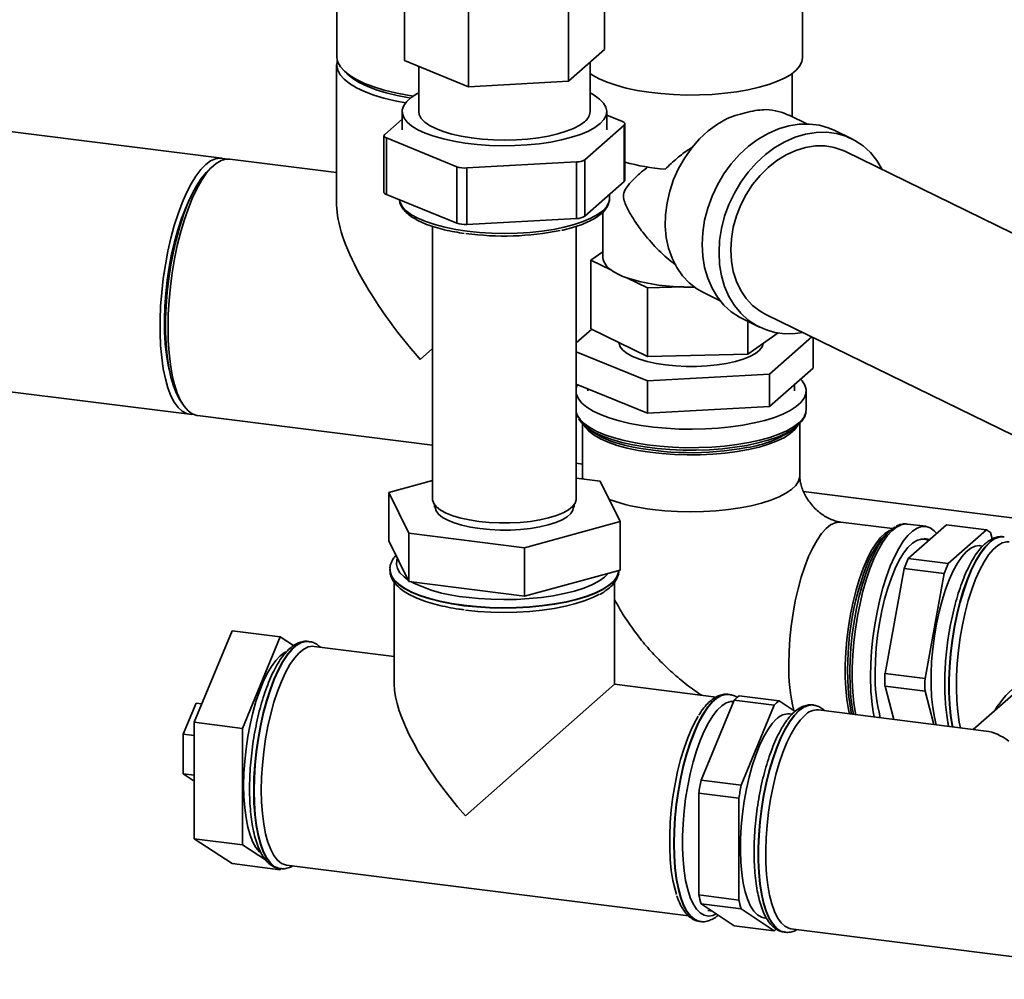
# Paper-space layout 'Blatt1' of a CAD drawing. Units: millimetres. Extents: x 0 to 5940, y 0 to 4200.
# Drawn here: x 4831 to 5061, y 1303 to 1527 of the extents above; entities that cross this region are included whole.
import ezdxf

# ---------------------------------------------------------------- set-up
doc = ezdxf.new("R2010")
doc.units = ezdxf.units.MM

psp = doc.layouts.new('Blatt1')

# ---------------------------------------------------------------- linework, layer by layer
at = {"color": 7, "linetype": 'Continuous', "lineweight": 35, "ltscale": 10}
for p, q in [((4904.88, 1726.93), (4904.88, 1518.26)), ((5013.64, 1517.98), (5013.64, 1549.09)), ((4967.38, 1538.78), (4967.38, 1519.92)), ((4920.66, 1536.23), (4920.66, 1517.37)), ((4935.65, 1530.12), (4935.65, 1511.26)), ((4959.01, 1531.39), (4959.01, 1512.54)), ((4878, 1494.55), (4646.55, 1523.71)), ((4967.38, 1519.92), (4959.01, 1512.54)), ((4904.83, 1516.37), (4904.83, 1483.61)), ((4935.65, 1511.26), (4920.66, 1517.37)), ((4924.02, 1516), (4924.02, 1505.45)), ((4964.02, 1505.45), (4964.02, 1516.96)), ((5011.29, 1504.21), (5011.29, 1514.38)), ((4959.01, 1512.54), (4935.65, 1511.26)), ((4920.12, 1505.45), (4920.12, 1501.2)), ((4967.92, 1501.2), (4967.92, 1505.45)), ((4971.6, 1503.13), (4967.92, 1504.63)), ((5014.65, 1502.57), (5010.69, 1504.5)), ((4920.12, 1503.69), (4916.05, 1500.1)), ((4962.82, 1494.21), (4972, 1502.31)), ((4972, 1489.11), (4972, 1502.31)), ((4972.16, 1489.4), (4972.16, 1502.6)), ((5025.16, 1499.1), (5021.21, 1501.03)), ((4915.88, 1499.8), (4915.88, 1486.6)), ((4916.45, 1499.28), (4932.9, 1492.57)), ((4916.45, 1499.28), (4916.45, 1486.08)), ((5184.94, 1417.33), (5023.71, 1496.13)), ((4904.83, 1491.22), (4879.88, 1494.36)), ((4935.24, 1492.28), (4960.88, 1493.68)), ((4960.88, 1480.48), (4960.88, 1493.68)), ((4962.82, 1494.21), (4962.82, 1481.01)), ((4876.1, 1492.87), (4875.17, 1492.05)), ((4932.9, 1479.37), (4932.9, 1492.57)), ((4935.24, 1492.28), (4935.24, 1479.08)), ((4962.82, 1481.01), (4972, 1489.11)), ((4916.45, 1486.08), (4932.9, 1479.37)), ((4968.57, 1485.18), (4968.57, 1486.08)), ((4968.57, 1485.11), (4968.57, 1485.18)), ((4967.04, 1481.96), (4967.04, 1471.31)), ((4935.24, 1479.08), (4960.88, 1480.48)), ((4927.22, 1478.64), (4927.22, 1414.94)), ((4960.82, 1414.94), (4960.82, 1478.62)), ((4964.2, 1470.72), (4967.04, 1472.69)), ((4964.2, 1454.7), (4964.2, 1470.72)), ((4969.02, 1468.37), (4964.2, 1470.72)), ((4977.44, 1464.25), (4972.63, 1466.61)), ((4985.97, 1464.47), (4977.44, 1464.25)), ((4977.44, 1448.23), (4977.44, 1464.25)), ((4990.5, 1463.17), (4994.45, 1461.24)), ((4646.55, 1462.93), (4870.46, 1434.72)), ((4999.7, 1457), (5003.64, 1455.08)), ((5000.88, 1448.81), (5000.88, 1456.43)), ((5005.09, 1458.04), (5166.32, 1379.24)), ((4964.41, 1454.6), (4960.82, 1451.44)), ((4977.44, 1448.23), (4964.2, 1454.7)), ((5007.97, 1453.72), (5000.88, 1448.81)), ((5005.92, 1444.07), (5015.82, 1452.8)), ((5016.12, 1445.52), (5016.12, 1452.65)), ((4924.36, 1447.56), (4927.22, 1450.09)), ((4960.82, 1449.28), (4977.43, 1442.51)), ((5000.88, 1448.81), (4977.44, 1448.23)), ((5016.12, 1445.52), (5005.92, 1436.52)), ((4977.43, 1442.51), (5005.92, 1444.07)), ((4977.43, 1434.97), (4977.43, 1442.51)), ((5005.92, 1436.52), (5005.92, 1444.07)), ((4977.43, 1434.97), (4960.82, 1441.73)), ((4963.49, 1440.65), (4963.49, 1440.2)), ((5011.79, 1440.2), (5011.79, 1441.7)), ((5014.54, 1435.88), (5014.54, 1440.2)), ((4868.34, 1437.85), (4869.04, 1436.82)), ((5005.92, 1436.52), (4977.43, 1434.97)), ((4872.33, 1434.44), (4927.22, 1427.52)), ((4962.24, 1432.57), (4962.24, 1420.4)), ((4962.75, 1432.07), (4963.6, 1431.32)), ((5011.67, 1431.32), (5012.52, 1432.07)), ((5013.04, 1420.4), (5013.04, 1432.57)), ((4960.82, 1423.29), (4962.24, 1423.11)), ((4966.36, 1419.14), (4960.82, 1419.84)), ((4962.24, 1420.4), (4962.25, 1419.66)), ((4927.22, 1419.24), (4917.02, 1416.45)), ((4971.03, 1409.65), (4966.36, 1419.14)), ((4917.02, 1416.45), (4921.68, 1406.96)), ((4917.02, 1405.14), (4917.02, 1416.45)), ((5013.91, 1416.65), (5116.13, 1403.77)), ((4927.72, 1413.58), (4927.72, 1413.05)), ((4960.32, 1413.05), (4960.32, 1413.58)), ((4948.69, 1403.55), (4971.03, 1409.65)), ((4971.03, 1398.33), (4971.03, 1409.65)), ((5034.69, 1408.02), (5022.61, 1409.54)), ((5042.45, 1408.55), (5038.16, 1409.09)), ((5038.37, 1401.03), (5047.28, 1408.89)), ((5047.28, 1408.89), (5056.64, 1407.71)), ((4921.68, 1406.96), (4948.69, 1403.55)), ((4921.68, 1395.64), (4921.68, 1406.96)), ((5034.13, 1407.57), (5033.28, 1406.82)), ((5043.44, 1405.5), (5042.08, 1405.67)), ((5056.64, 1407.71), (5047.72, 1399.85)), ((5058, 1405.62), (5057.6, 1407.08)), ((5060.75, 1406.09), (5060.67, 1406.1)), ((4917.02, 1405.14), (4921.68, 1395.64)), ((4948.69, 1392.24), (4948.69, 1403.55)), ((5055.76, 1403.95), (5055.18, 1404.02)), ((5047.72, 1399.85), (5038.37, 1401.03)), ((5032.94, 1374.16), (5037.4, 1398.69)), ((5037.4, 1398.69), (5046.75, 1397.51)), ((4917.27, 1398.44), (4917.27, 1398.36)), ((4917.27, 1398.35), (4917.27, 1398.44)), ((4948.69, 1392.24), (4971.03, 1398.33)), ((5046.75, 1397.51), (5042.3, 1372.99)), ((4918.27, 1395.52), (4918.27, 1371.65)), ((4921.68, 1395.64), (4948.69, 1392.24)), ((4969.77, 1371.65), (4969.77, 1395.53)), ((4871.58, 1362.77), (4880.42, 1384.17)), ((4891.64, 1382.76), (4880.42, 1384.17)), ((4882.8, 1361.35), (4891.64, 1382.76)), ((4891.64, 1382.76), (4894.78, 1380.69)), ((4898.34, 1381.66), (4898.26, 1381.67)), ((4898.34, 1381.65), (4898.26, 1381.67)), ((4918.27, 1378.14), (4899.54, 1380.5)), ((5024.73, 1374.19), (5024.74, 1375.36)), ((5042.3, 1372.99), (5032.94, 1374.16)), ((4934.92, 1340.91), (4969.77, 1371.65)), ((4993.46, 1368.66), (4969.77, 1371.65)), ((5032.94, 1371.19), (5042.3, 1370.01)), ((5035.02, 1363.43), (5032.94, 1371.19)), ((4996.48, 1369.29), (4996.4, 1369.3)), ((5008.19, 1367.77), (4998.84, 1368.95)), ((5042.3, 1370.01), (5044.37, 1362.25)), ((5062.88, 1369.3), (5053.57, 1361.09)), ((4872, 1367.27), (4868.99, 1359.99)), ((4873.36, 1367.1), (4872, 1367.27)), ((4990, 1349.27), (4997.72, 1367.97)), ((4997.72, 1367.97), (5007.07, 1366.79)), ((5007.07, 1366.79), (4999.35, 1348.09)), ((5011.94, 1365.31), (5008.19, 1367.77)), ((5016.2, 1366.81), (5016.12, 1366.82)), ((5011.22, 1364.66), (5010.63, 1364.74)), ((5056.59, 1360.71), (5017.4, 1365.65)), ((4882.8, 1361.35), (4871.58, 1362.77)), ((4871.58, 1335.55), (4871.58, 1362.77)), ((4871.58, 1359.66), (4868.99, 1359.99)), ((4868.99, 1359.99), (4868.99, 1350.74)), ((4882.8, 1334.14), (4882.8, 1361.35)), ((4871.58, 1350.41), (4868.99, 1350.74)), ((4868.99, 1350.74), (4871.58, 1349.04)), ((4999.35, 1348.09), (4990, 1349.27)), ((4989.44, 1346.2), (4998.79, 1345.02)), ((4989.44, 1322.42), (4989.44, 1346.2)), ((4998.79, 1345.02), (4998.79, 1321.24)), ((4882.8, 1334.14), (4871.58, 1335.55)), ((4880.42, 1329.74), (4871.58, 1335.55)), ((4888.41, 1330.45), (4882.8, 1334.14)), ((4891.64, 1328.32), (4880.42, 1329.74)), ((4891.64, 1328.32), (4891.04, 1328.71)), ((4891.57, 1328.59), (4891.65, 1328.58)), ((4891.75, 1328.6), (4891.64, 1328.32)), ((4893.1, 1329.4), (4987.01, 1317.57)), ((4998.79, 1321.24), (4989.44, 1322.42)), ((4990, 1320.33), (4999.35, 1319.15)), ((4997.72, 1315.25), (4990, 1320.33)), ((4991.54, 1318.76), (4992.58, 1318.63)), ((4999.35, 1319.15), (5007.07, 1314.08)), ((4989.62, 1316.23), (4989.71, 1316.22)), ((4989.71, 1316.22), (4989.79, 1316.21)), ((5004.63, 1317.11), (5005.25, 1317.04)), ((5007.07, 1314.08), (4997.72, 1315.25)), ((5009.43, 1313.74), (5009.51, 1313.73)), ((5010.96, 1314.55), (5104.86, 1302.72))]:
    psp.add_line(p, q, dxfattribs=at)
at = {"color": 7, "linetype": 'Continuous', "lineweight": 35, "ltscale": 10, "flags": 128}
for points in [[(4922.75, 1509.08), (4921.39, 1509.3), (4918.56, 1509.84), (4915.93, 1510.48), (4913.52, 1511.22), (4911.36, 1512.04), (4909.48, 1512.93), (4907.9, 1513.88), (4906.64, 1514.88), (4905.71, 1515.92), (4905.12, 1516.99), (4904.89, 1518.08), (4904.88, 1518.26)], [(4920.91, 1507.48), (4918.53, 1507.94), (4915.89, 1508.59), (4913.48, 1509.32), (4911.32, 1510.14), (4909.44, 1511.03), (4907.85, 1511.98), (4906.59, 1512.99), (4905.66, 1514.03), (4905.07, 1515.11), (4904.84, 1516.19), (4904.96, 1517.28), (4904.99, 1517.4)], [(4966.16, 1513.1), (4968, 1512.3), (4970.11, 1511.58), (4972.46, 1510.94), (4975.02, 1510.4), (4977.74, 1509.97), (4980.6, 1509.64), (4983.55, 1509.42), (4986.56, 1509.32), (4989.58, 1509.34), (4992.58, 1509.47), (4995.51, 1509.72), (4998.33, 1510.08), (5001.01, 1510.55), (5003.51, 1511.12), (5005.79, 1511.78), (5007.83, 1512.52), (5009.6, 1513.34), (5011.06, 1514.22), (5012.21, 1515.15), (5013.03, 1516.12), (5013.51, 1517.12), (5013.64, 1517.98)], [(4907.11, 1514.47), (4907.39, 1514.18), (4908.59, 1513.19), (4910.11, 1512.24), (4911.93, 1511.36), (4914.04, 1510.55), (4916.4, 1509.82), (4918.99, 1509.18), (4921.77, 1508.65), (4922.07, 1508.59)], [(4964.02, 1514.35), (4964.6, 1513.96), (4966.16, 1513.1)], [(4966.38, 1502.63), (4965.17, 1501.73), (4963.64, 1500.9), (4961.82, 1500.13), (4959.72, 1499.44), (4957.39, 1498.84), (4954.85, 1498.34), (4952.15, 1497.95), (4949.33, 1497.68), (4946.42, 1497.52), (4943.48, 1497.48), (4940.55, 1497.56), (4937.67, 1497.76), (4934.89, 1498.08), (4932.24, 1498.51), (4929.78, 1499.05), (4927.53, 1499.68), (4925.53, 1500.4), (4923.81, 1501.2), (4922.39, 1502.06), (4921.31, 1502.97), (4920.57, 1503.92), (4920.18, 1504.89), (4920.16, 1505.87), (4920.49, 1506.84), (4921.19, 1507.8), (4922.23, 1508.72), (4923.6, 1509.58), (4924.02, 1509.81)], [(4964.02, 1509.81), (4964.99, 1509.27), (4966.24, 1508.38), (4967.15, 1507.45), (4967.72, 1506.49), (4967.92, 1505.51), (4967.77, 1504.53), (4967.25, 1503.57), (4966.38, 1502.63)], [(4962.73, 1503.09), (4961.62, 1502.28), (4960.2, 1501.52), (4958.49, 1500.84), (4956.52, 1500.24), (4954.32, 1499.73), (4951.95, 1499.32), (4949.43, 1499.03), (4946.81, 1498.84), (4944.15, 1498.78), (4941.48, 1498.83), (4938.86, 1499), (4936.33, 1499.29), (4933.94, 1499.69), (4931.73, 1500.19), (4929.73, 1500.78), (4928, 1501.46), (4926.55, 1502.2), (4925.41, 1503.01), (4924.6, 1503.86), (4924.14, 1504.74), (4924.02, 1505.45)], [(4972, 1502.31), (4972.1, 1502.41), (4972.15, 1502.52), (4972.16, 1502.63), (4972.13, 1502.74), (4972.06, 1502.84), (4971.94, 1502.94), (4971.79, 1503.04), (4971.6, 1503.13)], [(4996.05, 1503.85), (4993.79, 1502.53), (4991.64, 1500.92), (4989.63, 1499.05), (4987.79, 1496.94), (4986.15, 1494.63), (4984.73, 1492.15), (4983.55, 1489.55), (4982.64, 1486.85), (4982.01, 1484.11), (4981.66, 1481.36), (4981.61, 1478.65), (4981.85, 1476.02), (4982.38, 1473.52), (4983.19, 1471.17), (4984.28, 1469.02), (4985.61, 1467.1), (4987.18, 1465.43), (4988.95, 1464.05), (4990.5, 1463.17)], [(5021.21, 1501.03), (5019.86, 1501.61), (5017.63, 1502.24), (5015.3, 1502.54), (5012.9, 1502.5), (5010.46, 1502.11), (5008.02, 1501.39), (5005.61, 1500.34), (5003.28, 1498.98), (5001.05, 1497.33), (4998.96, 1495.41), (4997.03, 1493.25), (4995.31, 1490.89), (4993.8, 1488.35), (4992.53, 1485.67), (4991.53, 1482.9), (4990.8, 1480.07), (4990.36, 1477.23), (4990.22, 1474.41), (4990.36, 1471.66), (4990.8, 1469.02), (4991.53, 1466.52), (4992.53, 1464.21), (4993.8, 1462.11), (4995.31, 1460.25), (4997.03, 1458.67), (4998.96, 1457.39), (4999.7, 1457)], [(4916.05, 1500.1), (4915.95, 1499.99), (4915.9, 1499.89), (4915.89, 1499.78), (4915.92, 1499.67), (4915.99, 1499.56), (4916.11, 1499.46), (4916.26, 1499.36), (4916.45, 1499.28)], [(5032.3, 1491.93), (5031.06, 1494), (5029.55, 1495.85), (5027.82, 1497.43), (5025.9, 1498.71), (5023.81, 1499.68), (5021.58, 1500.32), (5019.24, 1500.62), (5016.84, 1500.57), (5014.4, 1500.19), (5011.96, 1499.46), (5009.56, 1498.41), (5007.22, 1497.05), (5004.99, 1495.4), (5002.9, 1493.48), (5000.98, 1491.33), (4999.25, 1488.96), (4997.74, 1486.42), (4996.48, 1483.75), (4995.47, 1480.98), (4994.75, 1478.15), (4994.31, 1475.3), (4994.16, 1472.49), (4994.31, 1469.73), (4994.75, 1467.09), (4995.47, 1464.59), (4996.48, 1462.28), (4997.74, 1460.18), (4999.25, 1458.33), (5000.98, 1456.75), (5002.9, 1455.46), (5004.99, 1454.5), (5007.22, 1453.86), (5009.56, 1453.56), (5011.96, 1453.6), (5013.68, 1453.84)], [(4996.89, 1473.11), (4997.04, 1475.75), (4997.48, 1478.41), (4998.22, 1481.06), (4999.23, 1483.63), (5000.5, 1486.1), (5002.02, 1488.4), (5003.74, 1490.52), (5005.64, 1492.41), (5007.7, 1494.03), (5009.87, 1495.36), (5012.11, 1496.38), (5014.4, 1497.07), (5016.69, 1497.42), (5018.93, 1497.42), (5021.1, 1497.08), (5023.16, 1496.39), (5023.71, 1496.13)], [(4878.83, 1494.34), (4878.71, 1494.38), (4877.64, 1494.58), (4876.52, 1494.42), (4875.38, 1493.91), (4874.23, 1493.06), (4873.08, 1491.88), (4871.94, 1490.38), (4870.83, 1488.57), (4869.76, 1486.49), (4868.74, 1484.15), (4867.78, 1481.58), (4866.9, 1478.81), (4866.11, 1475.87), (4865.41, 1472.81), (4864.81, 1469.65), (4864.33, 1466.42), (4863.96, 1463.18), (4863.71, 1459.96), (4863.59, 1456.79), (4863.59, 1453.71), (4863.71, 1450.76), (4863.96, 1447.97), (4864.33, 1445.38), (4864.81, 1443.02), (4865.41, 1440.9), (4866.11, 1439.07), (4866.9, 1437.53), (4867.78, 1436.32), (4868.74, 1435.43), (4869.76, 1434.89), (4870.83, 1434.7), (4871.32, 1434.72)], [(4879.88, 1494.36), (4878.96, 1494.36), (4877.83, 1494.02), (4876.68, 1493.34), (4875.52, 1492.32), (4874.37, 1490.98), (4873.25, 1489.32), (4872.15, 1487.37), (4871.1, 1485.15), (4870.11, 1482.68), (4869.19, 1480.01), (4868.35, 1477.15), (4867.6, 1474.14), (4866.95, 1471.01), (4866.41, 1467.81), (4865.98, 1464.57), (4865.67, 1461.33), (4865.49, 1458.12), (4865.43, 1454.98), (4865.49, 1451.96), (4865.67, 1449.08), (4865.98, 1446.39), (4866.41, 1443.9), (4866.95, 1441.65), (4867.6, 1439.67), (4868.35, 1437.98), (4869.19, 1436.6), (4870.11, 1435.55), (4871.1, 1434.83), (4872.15, 1434.46), (4872.33, 1434.44)], [(4868.34, 1437.85), (4868.17, 1438.1), (4867.38, 1439.57), (4866.68, 1441.35), (4866.09, 1443.41), (4865.6, 1445.72), (4865.23, 1448.27), (4864.98, 1451.01), (4864.86, 1453.91), (4864.86, 1456.94), (4864.98, 1460.07), (4865.23, 1463.25), (4865.6, 1466.44), (4866.09, 1469.61), (4866.68, 1472.72), (4867.38, 1475.73), (4868.17, 1478.61), (4869.05, 1481.31), (4870.01, 1483.81), (4871.02, 1486.07), (4872.09, 1488.08), (4873.19, 1489.79), (4874.31, 1491.2), (4875.17, 1492.05)], [(4916.45, 1486.08), (4916.26, 1486.17), (4916.11, 1486.26), (4915.99, 1486.36), (4915.92, 1486.47), (4915.89, 1486.58), (4915.88, 1486.6)], [(4870.82, 1485.65), (4870.48, 1484.99), (4869.49, 1482.83), (4868.57, 1480.43), (4867.72, 1477.82), (4866.95, 1475.04), (4866.28, 1472.12), (4865.71, 1469.11), (4865.25, 1466.04), (4864.91, 1462.95), (4864.7, 1459.88), (4864.6, 1456.88), (4864.63, 1453.97), (4864.79, 1451.21), (4865.07, 1448.62), (4865.47, 1446.24), (4865.71, 1445.13)], [(4919.49, 1484.84), (4919.66, 1484.18), (4920.19, 1483.21), (4921.08, 1482.26), (4922.3, 1481.36), (4923.83, 1480.52), (4925.67, 1479.74), (4927.76, 1479.04), (4930.1, 1478.44), (4932.64, 1477.92), (4935.34, 1477.52), (4938.18, 1477.23), (4941.09, 1477.05), (4944.05, 1476.99), (4947.01, 1477.05), (4949.93, 1477.23), (4952.75, 1477.53), (4955.46, 1477.93), (4957.99, 1478.45), (4960.32, 1479.06), (4962.42, 1479.76), (4964.24, 1480.53), (4965.77, 1481.38), (4966.99, 1482.28), (4967.87, 1483.23), (4968.4, 1484.2), (4968.57, 1485.11)], [(5005.09, 1458.04), (5003.74, 1458.81), (5002.02, 1460.14), (5000.5, 1461.76), (4999.23, 1463.65), (4998.22, 1465.76), (4997.48, 1468.07), (4997.04, 1470.53), (4996.89, 1473.11)], [(4981.68, 1446.26), (4979.45, 1446.6), (4977.39, 1447.05), (4975.55, 1447.6), (4973.97, 1448.23), (4972.68, 1448.92), (4971.71, 1449.68), (4971.08, 1450.47), (4970.8, 1451.29), (4970.79, 1451.51)], [(5004.47, 1451.3), (5004.22, 1450.51), (5003.6, 1449.72), (5002.65, 1448.96), (5001.38, 1448.26), (4999.81, 1447.63), (4997.99, 1447.08), (4995.94, 1446.63), (4993.72, 1446.27), (4991.36, 1446.04), (4988.93, 1445.91), (4986.47, 1445.91), (4984.04, 1446.03), (4981.68, 1446.26)], [(5013.22, 1442.97), (5013.58, 1442.56), (5014.22, 1441.56), (5014.52, 1440.54), (5014.46, 1439.52), (5014.05, 1438.51), (5013.3, 1437.51), (5012.21, 1436.56), (5010.81, 1435.64), (5009.1, 1434.79), (5007.11, 1434.01), (5004.87, 1433.31), (5002.4, 1432.7), (4999.74, 1432.19), (4996.93, 1431.78), (4993.99, 1431.49), (4990.97, 1431.3), (4987.9, 1431.23), (4984.83, 1431.28), (4981.8, 1431.45), (4978.85, 1431.72), (4976.01, 1432.11), (4973.32, 1432.61), (4970.81, 1433.2), (4968.53, 1433.89), (4966.5, 1434.65), (4964.74, 1435.49), (4963.28, 1436.39), (4962.14, 1437.34), (4961.33, 1438.33), (4960.86, 1439.34), (4960.82, 1439.48)], [(4960.82, 1440.92), (4960.97, 1441.39), (4961.08, 1441.63)], [(4960.82, 1435.15), (4961.05, 1434.51), (4961.69, 1433.51), (4962.67, 1432.54), (4963.97, 1431.61), (4965.58, 1430.74), (4967.48, 1429.94), (4969.64, 1429.21), (4972.04, 1428.57), (4974.64, 1428.02), (4977.41, 1427.58), (4980.31, 1427.25), (4983.31, 1427.03), (4986.37, 1426.92), (4989.44, 1426.93), (4992.49, 1427.06), (4995.47, 1427.3), (4998.35, 1427.65), (5001.09, 1428.11), (5003.66, 1428.67), (5006.02, 1429.33), (5008.14, 1430.07), (5009.99, 1430.89), (5011.55, 1431.77), (5012.8, 1432.71)], [(5013.27, 1432.83), (5012.52, 1432.07), (5011.26, 1431.13), (5009.68, 1430.24), (5007.81, 1429.42), (5005.66, 1428.68), (5003.26, 1428.03), (5000.65, 1427.47), (4997.87, 1427.02), (4994.95, 1426.68), (4991.93, 1426.46), (4988.86, 1426.35), (4985.76, 1426.36), (4982.69, 1426.49), (4979.69, 1426.74), (4976.8, 1427.11), (4974.05, 1427.58), (4971.49, 1428.16), (4969.14, 1428.83), (4967.04, 1429.59), (4965.23, 1430.43), (4963.71, 1431.33), (4962.52, 1432.28), (4961.67, 1433.27), (4961.41, 1433.7)], [(5012.62, 1432.16), (5012.61, 1432.13), (5011.89, 1431.16), (5010.82, 1430.22), (5009.43, 1429.33), (5007.74, 1428.5), (5005.76, 1427.75), (5003.53, 1427.08), (5001.07, 1426.5), (4998.43, 1426.02), (4995.63, 1425.64), (4992.73, 1425.39), (4989.75, 1425.24), (4986.74, 1425.22), (4983.74, 1425.31), (4980.8, 1425.53), (4977.96, 1425.85), (4975.25, 1426.29), (4972.71, 1426.83), (4970.38, 1427.47), (4968.3, 1428.19), (4966.49, 1428.99), (4964.97, 1429.86), (4963.78, 1430.78), (4962.91, 1431.74), (4962.65, 1432.16)], [(4962.34, 1419.65), (4962.24, 1420.2), (4962.24, 1420.4)], [(5013.04, 1420.4), (5013.02, 1420.1), (5012.74, 1419.1), (5012.1, 1418.12), (5011.12, 1417.17), (5009.81, 1416.27), (5008.19, 1415.42), (5006.28, 1414.65), (5004.11, 1413.95), (5001.7, 1413.35), (4999.1, 1412.85), (4996.34, 1412.45), (4993.46, 1412.16), (4990.5, 1411.99), (4987.49, 1411.93), (4984.49, 1412), (4981.53, 1412.18), (4978.66, 1412.48)], [(4938.08, 1409.7), (4935.86, 1410.04), (4933.81, 1410.49), (4931.98, 1411.03), (4930.4, 1411.66), (4929.11, 1412.36), (4928.14, 1413.11), (4927.52, 1413.9), (4927.24, 1414.71), (4927.22, 1414.94)], [(4960.82, 1414.94), (4960.81, 1414.75), (4960.56, 1413.94), (4959.94, 1413.15), (4958.99, 1412.39), (4957.73, 1411.7), (4956.16, 1411.06), (4954.34, 1410.52), (4952.3, 1410.06), (4950.09, 1409.71), (4947.74, 1409.47), (4945.32, 1409.35), (4942.86, 1409.35), (4940.44, 1409.46), (4938.08, 1409.7)], [(4960.15, 1413.36), (4960.17, 1413.12), (4960.02, 1412.32), (4959.51, 1411.53), (4958.66, 1410.78), (4957.48, 1410.07), (4956, 1409.44), (4954.25, 1408.88), (4952.27, 1408.42), (4950.11, 1408.06), (4947.82, 1407.82), (4945.43, 1407.69), (4943.02, 1407.68), (4940.63, 1407.79), (4938.31, 1408.01), (4936.13, 1408.35), (4934.11, 1408.8), (4932.32, 1409.34), (4930.8, 1409.96), (4929.56, 1410.65), (4928.65, 1411.4), (4928.09, 1412.18), (4927.87, 1412.98), (4927.9, 1413.36)], [(5022.61, 1409.54), (5022.32, 1409.56), (5021.29, 1409.4), (5020.24, 1408.89), (5019.17, 1408.04), (5018.11, 1406.85), (5017.07, 1405.35), (5016.06, 1403.55), (5015.1, 1401.49), (5014.2, 1399.18), (5013.38, 1396.66), (5012.64, 1393.97), (5011.99, 1391.15), (5011.45, 1388.23), (5011.02, 1385.25), (5010.71, 1382.26), (5010.52, 1379.31), (5010.46, 1376.42)], [(5024.74, 1375.36), (5024.79, 1377.16), (5024.98, 1380.2), (5025.29, 1383.27), (5025.73, 1386.33), (5026.27, 1389.34), (5026.93, 1392.26), (5027.68, 1395.04), (5028.52, 1397.65), (5029.43, 1400.06), (5030.41, 1402.23), (5031.43, 1404.14), (5032.5, 1405.75), (5033.59, 1407.05), (5034.68, 1408.01), (5035.41, 1408.46)], [(5038.16, 1409.09), (5037.73, 1409.12), (5036.68, 1408.93), (5035.61, 1408.39), (5034.52, 1407.51), (5033.44, 1406.31), (5032.38, 1404.8), (5031.34, 1402.99), (5030.36, 1400.92), (5029.43, 1398.6), (5028.57, 1396.08), (5027.79, 1393.37), (5027.1, 1390.52), (5026.51, 1387.57), (5026.03, 1384.55), (5025.67, 1381.5), (5025.42, 1378.46), (5025.3, 1375.48), (5025.3, 1372.58), (5025.42, 1369.81), (5025.67, 1367.21), (5026.03, 1364.8), (5026.08, 1364.55)], [(5045.03, 1406.9), (5044.45, 1407.53), (5043.52, 1408.21), (5042.53, 1408.54), (5041.5, 1408.52), (5040.44, 1408.16), (5039.36, 1407.45), (5038.27, 1406.41), (5037.19, 1405.05), (5036.14, 1403.39), (5035.13, 1401.45), (5034.17, 1399.25), (5033.28, 1396.82), (5032.46, 1394.2), (5031.72, 1391.42), (5031.08, 1388.52), (5030.55, 1385.53), (5030.13, 1382.49), (5029.82, 1379.44), (5029.63, 1376.42), (5029.57, 1373.48)], [(5024.62, 1364.74), (5024.4, 1365.78), (5024.03, 1368.11), (5023.78, 1370.65), (5023.65, 1373.35), (5023.65, 1376.19), (5023.78, 1379.12), (5024.03, 1382.1), (5024.4, 1385.08), (5024.88, 1388.04), (5025.48, 1390.91), (5026.17, 1393.68), (5026.96, 1396.28), (5027.82, 1398.7), (5028.75, 1400.89), (5029.74, 1402.83), (5030.77, 1404.48), (5031.82, 1405.83), (5032.88, 1406.85), (5033.94, 1407.53), (5034.23, 1407.66)], [(5030.63, 1374.41), (5030.7, 1377.24), (5030.89, 1380.13), (5031.2, 1383.05), (5031.64, 1385.96), (5032.19, 1388.8), (5032.84, 1391.54), (5033.59, 1394.13), (5034.42, 1396.53), (5035.32, 1398.71), (5036.28, 1400.64), (5037.28, 1402.28), (5038.3, 1403.61), (5039.34, 1404.61), (5040.38, 1405.27), (5041.4, 1405.57), (5042.38, 1405.52), (5043.12, 1405.22)], [(5055.18, 1404.02), (5055, 1404.04), (5053.99, 1403.92), (5052.96, 1403.43), (5051.92, 1402.6), (5050.88, 1401.42), (5049.86, 1399.93), (5048.87, 1398.13), (5047.94, 1396.07), (5047.07, 1393.76), (5046.27, 1391.25), (5045.57, 1388.57), (5044.97, 1385.76), (5044.47, 1382.87), (5044.09, 1379.94), (5043.84, 1377.01), (5043.71, 1374.14), (5043.71, 1371.35), (5043.84, 1368.7), (5044.09, 1366.22), (5044.47, 1363.96), (5044.89, 1362.18)], [(5057.32, 1404.78), (5056.23, 1403.65), (5055.14, 1402.18), (5054.09, 1400.41), (5053.08, 1398.36), (5052.13, 1396.05), (5051.24, 1393.52), (5050.44, 1390.8), (5049.74, 1387.93), (5049.13, 1384.95), (5048.64, 1381.9), (5048.26, 1378.81), (5048.01, 1375.73), (5047.88, 1372.7), (5047.88, 1369.77), (5048.01, 1366.97), (5048.26, 1364.34), (5048.64, 1361.92), (5048.68, 1361.71)], [(5048.76, 1361.7), (5048.72, 1361.91), (5048.34, 1364.33), (5048.09, 1366.96), (5047.96, 1369.76), (5047.96, 1372.69), (5048.09, 1375.72), (5048.34, 1378.8), (5048.72, 1381.88), (5049.21, 1384.94), (5049.82, 1387.92), (5050.53, 1390.79), (5051.33, 1393.51), (5052.21, 1396.04), (5053.16, 1398.35), (5054.17, 1400.4), (5055.22, 1402.17), (5056.31, 1403.64), (5057.4, 1404.77)], [(5050.56, 1361.47), (5050.29, 1362.82), (5049.95, 1365.24), (5049.72, 1367.86), (5049.63, 1370.64), (5049.66, 1373.55), (5049.82, 1376.53), (5050.1, 1379.56), (5050.51, 1382.58), (5051.03, 1385.56), (5051.66, 1388.45), (5052.39, 1391.21), (5053.2, 1393.81), (5054.1, 1396.21), (5055.06, 1398.37), (5056.07, 1400.26), (5057.12, 1401.86), (5058.19, 1403.15), (5059.27, 1404.1), (5060.34, 1404.7), (5061.39, 1404.95), (5061.95, 1404.94)], [(4919.03, 1401.05), (4918.89, 1400.65), (4918.78, 1399.65), (4919.03, 1398.66), (4919.63, 1397.68), (4920.57, 1396.73), (4921.48, 1396.06)], [(4917.27, 1398.36), (4917.3, 1397.95), (4917.62, 1396.92), (4918.3, 1395.9), (4919.33, 1394.92), (4920.69, 1393.99), (4922.37, 1393.12), (4924.34, 1392.32), (4926.58, 1391.6), (4929.05, 1390.97), (4931.72, 1390.44), (4934.57, 1390.01), (4937.53, 1389.71), (4940.59, 1389.51), (4943.69, 1389.44), (4946.8, 1389.49), (4949.87, 1389.65), (4952.86, 1389.94), (4955.73, 1390.34), (4958.45, 1390.85), (4960.96, 1391.46), (4963.25, 1392.16), (4965.28, 1392.94), (4967.02, 1393.8), (4968.45, 1394.72), (4969.55, 1395.69), (4970.31, 1396.7), (4970.71, 1397.73), (4970.77, 1398.26)], [(4934.57, 1390.1), (4931.72, 1390.52), (4929.05, 1391.05), (4926.58, 1391.68), (4924.34, 1392.4), (4922.37, 1393.2), (4920.69, 1394.07), (4919.33, 1395.01), (4918.3, 1395.98), (4917.62, 1397), (4917.3, 1398.03), (4917.27, 1398.35)], [(4970.77, 1398.26), (4970.71, 1397.81), (4970.31, 1396.78), (4969.55, 1395.77), (4968.45, 1394.8), (4967.02, 1393.88), (4965.28, 1393.02), (4963.25, 1392.24), (4960.96, 1391.54), (4958.45, 1390.93), (4955.73, 1390.42), (4952.86, 1390.02), (4949.87, 1389.74), (4946.8, 1389.57), (4943.69, 1389.52), (4940.59, 1389.59), (4937.53, 1389.79), (4934.57, 1390.1)], [(4935.1, 1391.98), (4937.95, 1391.68), (4940.89, 1391.5), (4943.88, 1391.43), (4946.87, 1391.49), (4949.81, 1391.66), (4952.68, 1391.94), (4955.42, 1392.34), (4958.01, 1392.84), (4960.4, 1393.44), (4962.56, 1394.13), (4964.45, 1394.91), (4966.07, 1395.75), (4967.37, 1396.64), (4968.34, 1397.59), (4968.36, 1397.61)], [(4934.92, 1388.99), (4937.83, 1388.69), (4940.83, 1388.51), (4943.88, 1388.44), (4946.92, 1388.49), (4949.93, 1388.67), (4952.85, 1388.96), (4955.65, 1389.36), (4958.29, 1389.88), (4960.72, 1390.49), (4962.92, 1391.19), (4964.86, 1391.98), (4966.21, 1392.67)], [(4898.26, 1381.67), (4897.63, 1381.68), (4896.56, 1381.41), (4895.46, 1380.79), (4894.36, 1379.82), (4893.27, 1378.51), (4892.2, 1376.89), (4891.17, 1374.98), (4890.19, 1372.8), (4889.27, 1370.38), (4888.42, 1367.75), (4887.67, 1364.95), (4887.01, 1362.02), (4886.46, 1358.99), (4886.03, 1355.91), (4885.71, 1352.83), (4885.52, 1349.77), (4885.46, 1346.79), (4885.52, 1343.91), (4885.71, 1341.19), (4886.03, 1338.66), (4886.46, 1336.35), (4887.01, 1334.3), (4887.67, 1332.53), (4888.42, 1331.06), (4889.27, 1329.92), (4890.19, 1329.11), (4891.17, 1328.67), (4891.57, 1328.59)], [(4891.63, 1328.58), (4891.25, 1328.66), (4890.27, 1329.1), (4889.35, 1329.91), (4888.5, 1331.05), (4887.75, 1332.52), (4887.09, 1334.29), (4886.54, 1336.34), (4886.11, 1338.65), (4885.79, 1341.18), (4885.6, 1343.9), (4885.54, 1346.78), (4885.6, 1349.76), (4885.79, 1352.82), (4886.11, 1355.9), (4886.54, 1358.98), (4887.09, 1362.01), (4887.75, 1364.94), (4888.5, 1367.74), (4889.35, 1370.37), (4890.27, 1372.79), (4891.25, 1374.97), (4892.28, 1376.88), (4893.35, 1378.5), (4894.44, 1379.81), (4895.54, 1380.78), (4896.64, 1381.4), (4897.71, 1381.67), (4898.3, 1381.66)], [(4887.21, 1346.92), (4887.28, 1349.85), (4887.47, 1352.85), (4887.78, 1355.88), (4888.22, 1358.89), (4888.77, 1361.85), (4889.42, 1364.72), (4890.17, 1367.44), (4891.01, 1369.99), (4891.92, 1372.33), (4892.9, 1374.43), (4893.92, 1376.25), (4894.97, 1377.78), (4896.05, 1378.98), (4897.13, 1379.84), (4898.19, 1380.36), (4899.23, 1380.52), (4899.54, 1380.5)], [(4883.1, 1348.01), (4883.16, 1350.81), (4883.35, 1353.68), (4883.66, 1356.57), (4884.08, 1359.45), (4884.61, 1362.28), (4885.25, 1365), (4885.98, 1367.59), (4886.79, 1370), (4887.67, 1372.2), (4888.61, 1374.16), (4889.6, 1375.84), (4890.61, 1377.23), (4891.64, 1378.31), (4892.67, 1379.05), (4893.02, 1379.23)], [(5024.8, 1371.1), (5024.79, 1371.33), (5024.73, 1374.19)], [(4996.4, 1369.3), (4995.76, 1369.31), (4994.69, 1369.05), (4993.6, 1368.42), (4992.5, 1367.45), (4991.41, 1366.15), (4990.34, 1364.53), (4989.31, 1362.62), (4988.32, 1360.43), (4987.4, 1358.01), (4986.56, 1355.38), (4985.81, 1352.58), (4985.15, 1349.65), (4984.6, 1346.63), (4984.17, 1343.55), (4983.85, 1340.46), (4983.66, 1337.41), (4983.59, 1334.42)], [(4989.77, 1316.21), (4989.39, 1316.29), (4988.4, 1316.74), (4987.49, 1317.54), (4986.64, 1318.68), (4985.89, 1320.15), (4985.23, 1321.92), (4984.68, 1323.98), (4984.25, 1326.29), (4983.93, 1328.82), (4983.74, 1331.54), (4983.68, 1334.41), (4983.74, 1337.4), (4983.93, 1340.45), (4984.25, 1343.54), (4984.68, 1346.62), (4985.23, 1349.64), (4985.89, 1352.57), (4986.64, 1355.37), (4987.49, 1358), (4988.4, 1360.42), (4989.39, 1362.61), (4990.42, 1364.52), (4991.49, 1366.14), (4992.58, 1367.44), (4993.68, 1368.41), (4994.77, 1369.04), (4995.85, 1369.3), (4996.44, 1369.3)], [(4997.58, 1367.64), (4996.89, 1367.61), (4995.85, 1367.28), (4994.8, 1366.6), (4993.74, 1365.59), (4992.7, 1364.25), (4991.68, 1362.61), (4990.7, 1360.68), (4989.77, 1358.5), (4988.91, 1356.1), (4988.13, 1353.51), (4987.44, 1350.76), (4986.85, 1347.9), (4986.37, 1344.97), (4986, 1342), (4985.75, 1339.04), (4985.62, 1336.13), (4985.62, 1333.31), (4985.75, 1330.62), (4986, 1328.09), (4986.37, 1325.77), (4986.85, 1323.69), (4987.44, 1321.87), (4988.13, 1320.34), (4988.91, 1319.13), (4989.77, 1318.24), (4990.7, 1317.7), (4991.68, 1317.5), (4992.7, 1317.66), (4993.51, 1318.02)], [(5016.12, 1366.82), (5016.01, 1366.83), (5014.96, 1366.74), (5013.87, 1366.29), (5012.78, 1365.5), (5011.68, 1364.36), (5010.6, 1362.89), (5009.54, 1361.12), (5008.53, 1359.07), (5007.58, 1356.76), (5006.7, 1354.24), (5005.9, 1351.52), (5005.19, 1348.65), (5004.59, 1345.66), (5004.09, 1342.61), (5003.72, 1339.52), (5003.46, 1336.44), (5003.33, 1333.42), (5003.33, 1330.48), (5003.46, 1327.68), (5003.72, 1325.05), (5004.09, 1322.63), (5004.59, 1320.44), (5005.19, 1318.53), (5005.9, 1316.9), (5006.7, 1315.6), (5007.58, 1314.62), (5008.53, 1314), (5009.43, 1313.74)], [(5009.46, 1313.73), (5008.61, 1313.99), (5007.66, 1314.61), (5006.78, 1315.59), (5005.98, 1316.89), (5005.27, 1318.52), (5004.67, 1320.43), (5004.17, 1322.62), (5003.8, 1325.04), (5003.54, 1327.67), (5003.42, 1330.47), (5003.42, 1333.41), (5003.54, 1336.43), (5003.8, 1339.51), (5004.17, 1342.6), (5004.67, 1345.65), (5005.27, 1348.64), (5005.98, 1351.51), (5006.78, 1354.23), (5007.66, 1356.75), (5008.61, 1359.06), (5009.62, 1361.11), (5010.68, 1362.88), (5011.76, 1364.35), (5012.86, 1365.49), (5013.95, 1366.28), (5015.04, 1366.73), (5016.09, 1366.82), (5016.16, 1366.81)], [(5024.77, 1366.61), (5024.96, 1365.5), (5025.14, 1364.67)], [(4989.31, 1364.2), (4988.81, 1363.36), (4987.81, 1361.39), (4986.87, 1359.17), (4985.99, 1356.72), (4985.2, 1354.08), (4984.49, 1351.28), (4983.89, 1348.36), (4983.4, 1345.37), (4983.02, 1342.34), (4982.77, 1339.32), (4982.64, 1336.35), (4982.64, 1333.48), (4982.77, 1330.73), (4983.02, 1328.16), (4983.4, 1325.79), (4983.89, 1323.67), (4984.25, 1322.5)], [(5010.96, 1314.55), (5010.51, 1314.65), (5009.55, 1315.11), (5008.66, 1315.93), (5007.84, 1317.09), (5007.11, 1318.57), (5006.48, 1320.35), (5005.96, 1322.41), (5005.56, 1324.72), (5005.27, 1327.24), (5005.11, 1329.95), (5005.08, 1332.79), (5005.18, 1335.74), (5005.4, 1338.75), (5005.74, 1341.78), (5006.21, 1344.79), (5006.78, 1347.73), (5007.46, 1350.56), (5008.24, 1353.25), (5009.09, 1355.75), (5010.02, 1358.03), (5011.01, 1360.06), (5012.04, 1361.81), (5013.1, 1363.26), (5014.18, 1364.38)], [(5007.63, 1363.55), (5006.59, 1362.46), (5005.56, 1361.04), (5004.57, 1359.32), (5003.62, 1357.32), (5002.73, 1355.07), (5001.92, 1352.61), (5001.19, 1349.96), (5000.56, 1347.19), (5000.04, 1344.31), (4999.63, 1341.39), (4999.34, 1338.46), (4999.18, 1335.56), (4999.15, 1332.75), (4999.25, 1330.06), (4999.47, 1327.54), (4999.82, 1325.21), (5000.28, 1323.13), (5000.86, 1321.32), (5001.54, 1319.8), (5002.31, 1318.61), (5003.16, 1317.75), (5004.09, 1317.24), (5004.63, 1317.11)], [(4887.14, 1332.22), (4886.79, 1332.52), (4885.98, 1333.5), (4885.25, 1334.8), (4884.61, 1336.41), (4884.08, 1338.29), (4883.66, 1340.42), (4883.35, 1342.78), (4883.16, 1345.32), (4883.1, 1348.01)], [(4893.1, 1329.4), (4892.9, 1329.43), (4891.92, 1329.81), (4891.01, 1330.54), (4890.17, 1331.62), (4889.42, 1333.02), (4888.77, 1334.73), (4888.22, 1336.72), (4887.78, 1338.97), (4887.47, 1341.44), (4887.28, 1344.11), (4887.21, 1346.92)], [(4983.59, 1334.42), (4983.66, 1331.55), (4983.85, 1328.83), (4984.17, 1326.3), (4984.6, 1323.99), (4985.15, 1321.93), (4985.81, 1320.16), (4986.56, 1318.69), (4987.4, 1317.55), (4988.32, 1316.75), (4989.31, 1316.3), (4989.62, 1316.23)]]:
    psp.add_lwpolyline(points, dxfattribs=at)
at = {"color": 7, "linetype": 'Continuous', "lineweight": 35, "ltscale": 100}
for centre, radius, start, end in [((4960.85, 1505.65), 3.18, 306.3125, 356.2396), ((5004.43, 1491.62), 14.32, 64.0689, 87.1485), ((4960.95, 1497.23), 3.56, 268.879, 301.6372), ((4985.52, 1541.91), 50.09, 254.5356, 265.4714), ((4934.79, 1498.09), 5.83, 251.1486, 274.4899), ((4971.76, 1489.43), 0.4, 306.4119, 356.1402), ((4934.79, 1484.89), 5.83, 251.1486, 274.4899), ((4960.95, 1484.03), 3.56, 268.879, 301.6372), ((4943.96, 1541.45), 65.09, 262.1246, 281.5735), ((4970.93, 1471.8), 3.92, 187.1384, 240.8982), ((4977.41, 1480.96), 15.13, 236.3318, 251.5753), ((4986.38, 1509.67), 45.2, 252.288, 269.4804), ((4987.64, 1526.15), 61.71, 268.4523, 270.6879), ((5010.34, 1436.11), 4.2, 305.7746, 356.7775), ((4976.47, 1448.64), 21.58, 233.4073, 259.0693), ((4997.18, 1451.85), 25.13, 277.9622, 305.2039), ((4987.71, 1495.66), 69.91, 257.3273, 280.6791), ((4983.18, 1455.09), 42.85, 249.9367, 263.9435), ((5048.3, 1392.33), 20.87, 136.0349, 160.4348), ((5054.86, 1403.96), 4.15, 48.6503, 64.6852), ((5060.37, 1401.95), 4.16, 85.9519, 137.1345), ((5060.44, 1401.96), 4.14, 85.0039, 137.2201), ((5077.9, 1383.33), 43.32, 155.8846, 159.2377), ((5091.36, 1375.32), 67.16, 159.0672, 187.454), ((5087.26, 1382.15), 43.32, 155.8846, 159.2377), ((4938.3, 1428.07), 36.23, 243.7719, 264.9228), ((5052.38, 1375.52), 41.93, 178.7714, 193.8401), ((5079.99, 1372.96), 50.42, 179.4138, 190.2188), ((5070.27, 1373.61), 39.65, 178.849, 194.2902), ((5103.26, 1372.67), 70.34, 178.7866, 181.2134), ((5076.7, 1354.66), 21.12, 101.9396, 149.0511), ((5069.39, 1373.01), 44.63, 182.4563, 190.8371), ((5112.61, 1371.5), 70.34, 178.7866, 181.2134), ((5004.08, 1361.88), 8.8, 126.5547, 136.2646), ((5013.43, 1360.71), 8.8, 126.5547, 136.2646), ((5010.43, 1360.87), 3.88, 86.9571, 136.1293), ((5017.11, 1361.67), 3.99, 85.8598, 137.2266), ((5069.42, 1333.24), 81.03, 168.5923, 170.8006), ((5078.78, 1332.06), 81.03, 168.5923, 170.8006), ((5015.62, 1328.31), 26.83, 192.6741, 197.2888), ((5024.97, 1327.13), 26.83, 192.6741, 197.2888), ((5002.49, 1320.32), 7.75, 306.2563, 310.4892)]:
    psp.add_arc(centre, radius, start, end, dxfattribs=at)
for centre, major_axis, ratio, start_param, end_param in [((4935.03, 1456.98), (-28.25, 32.03), 0.333333, 0.361367, 1.570796), ((4944.02, 1348.94), (-24.09, 27.31), 0.333333, 0.361367, 1.570796), ((5061.89, 1334.09), (-8.13, 26.4), 0.476834, 5.709803, 6.07117)]:
    psp.add_ellipse(centre, major_axis=major_axis, ratio=ratio, start_param=start_param, end_param=end_param, dxfattribs=at)
at = {"color": 7, "linetype": 'Continuous', "lineweight": 35, "ltscale": 10}
for points, knots in [([(5005.14, 1505.92), (5004.5, 1505.88), (5003.2, 1505.8), (5000.95, 1505.37), (4998.55, 1504.73), (4996.89, 1504.15), (4996.05, 1503.85)], [0, 0, 0, 0, 0.250968, 0.509129, 0.751258, 1, 1, 1, 1]), ([(4988.02, 1497.19), (4987.7, 1496.99), (4986.42, 1496.19), (4984.18, 1494.49), (4982.49, 1492.86), (4981.56, 1491.98)], [0, 0, 0, 0, 0.129577, 0.524245, 1, 1, 1, 1]), ([(4984.13, 1469.6), (4984.06, 1469.64), (4982.6, 1470.61), (4980, 1473.01), (4976.86, 1476.46), (4974.58, 1479.64), (4973.22, 1481.92), (4972.39, 1483.6), (4971.95, 1484.74), (4971.81, 1485.73), (4971.92, 1486.56), (4972.48, 1487.72), (4973.63, 1489.05), (4975.31, 1490.74), (4976.72, 1491.87), (4977.47, 1492.48)], [0, 0, 0, 0, 0.007519, 0.163409, 0.323708, 0.441386, 0.529519, 0.57358, 0.618479, 0.641641, 0.66491, 0.703669, 0.796971, 0.891653, 1, 1, 1, 1]), ([(4919.52, 1484.83), (4919.52, 1484.75), (4919.51, 1484.31), (4919.82, 1483.53), (4920.41, 1482.55), (4921.33, 1481.61), (4922.53, 1480.71), (4924.04, 1479.86), (4925.81, 1479.09), (4927.81, 1478.41), (4930.01, 1477.82), (4932.28, 1477.33), (4933.88, 1477.09), (4934.62, 1476.97)], [0, 0, 0, 0, 0.020245, 0.109112, 0.199669, 0.295749, 0.397102, 0.50073, 0.604136, 0.706842, 0.80894, 0.910589, 1, 1, 1, 1]), ([(4957.47, 1477.72), (4957.84, 1477.8), (4958.99, 1478.05), (4960.73, 1478.57), (4962.67, 1479.26), (4964.37, 1480.05), (4965.83, 1480.91), (4967.02, 1481.87), (4967.88, 1482.87), (4968.38, 1483.9), (4968.6, 1484.64), (4968.56, 1485.04), (4968.55, 1485.09)], [0, 0, 0, 0, 0.055992, 0.17505, 0.294607, 0.414861, 0.536044, 0.658278, 0.780581, 0.884716, 0.984211, 1, 1, 1, 1]), ([(5013.32, 1432.93), (5013.53, 1433.19), (5014, 1433.76), (5014.41, 1434.67), (5014.47, 1435.33), (5014.5, 1435.62)], [0, 0, 0, 0, 0.314674, 0.693123, 1, 1, 1, 1]), ([(4960.82, 1435.26), (4960.84, 1435.08), (4960.89, 1434.63), (4961.12, 1434.21), (4961.25, 1433.97)], [0, 0, 0, 0, 0.4169773, 1, 1, 1, 1]), ([(5022.61, 1409.54), (5022.5, 1409.55), (5022.07, 1409.61), (5021.23, 1409.82), (5020.06, 1410.27), (5018.86, 1410.91), (5017.67, 1411.74), (5016.56, 1412.73), (5015.55, 1413.85), (5014.69, 1415.07), (5014, 1416.34), (5013.5, 1417.59), (5013.18, 1418.79), (5013.05, 1419.73), (5013.04, 1420.21), (5013.04, 1420.4)], [0, 0, 0, 0, 0.034985, 0.127418, 0.214076, 0.296775, 0.377093, 0.456135, 0.53473, 0.613588, 0.693199, 0.774327, 0.857916, 0.945164, 1, 1, 1, 1]), ([(5038.23, 1409.04), (5038.1, 1409.07), (5037.6, 1409.19), (5036.71, 1409.02), (5035.96, 1408.82), (5035.59, 1408.58), (5035.58, 1408.57)], [0, 0, 0, 0, 0.15489, 0.565328, 0.978774, 1, 1, 1, 1]), ([(5060.62, 1406.07), (5060.48, 1406.1), (5059.96, 1406.2), (5059.02, 1406.04), (5057.88, 1405.62), (5057, 1405.05), (5056.28, 1404.46), (5055.53, 1403.74), (5054.58, 1402.61), (5053.5, 1400.99), (5052.49, 1399.12), (5051.54, 1397.03), (5050.66, 1394.75), (5049.86, 1392.3), (5049.14, 1389.7), (5048.51, 1386.99), (5047.97, 1384.2), (5047.54, 1381.36), (5047.21, 1378.49), (5046.99, 1375.64), (5046.89, 1372.84), (5046.9, 1370.12), (5047.02, 1367.5), (5047.26, 1365.04), (5047.53, 1363.13), (5047.77, 1362.12), (5047.84, 1361.81)], [0, 0, 0, 0, 0.014597, 0.0541323, 0.0940771, 0.1364048, 0.1549075, 0.1799213, 0.2279976, 0.276279, 0.3242139, 0.371732, 0.4189137, 0.4658501, 0.5126139, 0.5592599, 0.6058293, 0.6523549, 0.6988646, 0.7453813, 0.7919252, 0.8385246, 0.8852126, 0.9320317, 0.9790378, 1, 1, 1, 1]), ([(4918.68, 1401.77), (4918.46, 1401.51), (4917.97, 1400.94), (4917.51, 1399.95), (4917.26, 1399.03), (4917.3, 1398.48), (4917.32, 1398.31)], [0, 0, 0, 0, 0.251742, 0.564476, 0.862081, 1, 1, 1, 1]), ([(4917.31, 1398.3), (4917.31, 1398.02), (4917.33, 1397.35), (4917.72, 1396.33), (4918.38, 1395.27), (4919.34, 1394.27), (4920.6, 1393.3), (4922.17, 1392.4), (4924, 1391.57), (4926.07, 1390.83), (4928.34, 1390.19), (4930.78, 1389.64), (4932.88, 1389.26), (4934.19, 1389.1), (4934.59, 1389.05)], [0, 0, 0, 0, 0.056254, 0.1344597, 0.2149753, 0.3011553, 0.3932886, 0.4886263, 0.5841158, 0.6787906, 0.7726905, 0.8659983, 0.9588818, 1, 1, 1, 1]), ([(4966.36, 1392.69), (4966.39, 1392.71), (4967, 1393.01), (4967.97, 1393.69), (4969.17, 1394.7), (4970.02, 1395.76), (4970.54, 1396.84), (4970.78, 1397.7), (4970.75, 1398.19), (4970.74, 1398.3)], [0, 0, 0, 0, 0.010623, 0.219297, 0.430173, 0.615196, 0.78712, 0.950727, 1, 1, 1, 1]), ([(4969.77, 1391.42), (4970.2, 1390.63), (4971.32, 1388.56), (4973.43, 1385.38), (4976.05, 1381.87), (4978.92, 1378.56), (4982.01, 1375.44), (4985.32, 1372.56), (4988.02, 1370.43), (4989.68, 1369.36), (4990.11, 1369.09)], [0, 0, 0, 0, 0.088474, 0.231583, 0.374902, 0.518394, 0.662023, 0.805741, 0.949506, 1, 1, 1, 1]), ([(4898.29, 1381.62), (4898.15, 1381.65), (4897.63, 1381.76), (4896.69, 1381.62), (4895.55, 1381.22), (4894.43, 1380.52), (4893.31, 1379.52), (4892.2, 1378.21), (4891.13, 1376.61), (4890.11, 1374.75), (4889.16, 1372.67), (4888.28, 1370.39), (4887.47, 1367.95), (4886.75, 1365.35), (4886.12, 1362.65), (4885.58, 1359.86), (4885.14, 1357.02), (4884.81, 1354.15), (4884.59, 1351.3), (4884.48, 1348.5), (4884.48, 1345.77), (4884.6, 1343.15), (4884.84, 1340.67), (4885.19, 1338.35), (4885.65, 1336.22), (4886.23, 1334.3), (4886.94, 1332.59), (4887.77, 1331.14), (4888.71, 1330), (4889.72, 1329.21), (4890.69, 1328.73), (4891.34, 1328.65), (4891.62, 1328.62)], [0, 0, 0, 0, 0.01113, 0.040901, 0.070898, 0.102605, 0.136697, 0.172539, 0.208888, 0.244983, 0.280763, 0.316287, 0.351624, 0.38683, 0.421946, 0.457003, 0.492027, 0.527038, 0.562053, 0.597089, 0.632166, 0.667308, 0.702548, 0.737926, 0.773501, 0.809347, 0.845554, 0.882174, 0.918906, 0.949661, 0.978575, 1, 1, 1, 1]), ([(4901.04, 1380.31), (4900.76, 1380.55), (4900.18, 1381.05), (4899.23, 1381.51), (4898.57, 1381.59), (4898.28, 1381.63)], [0, 0, 0, 0, 0.352666, 0.719603, 1, 1, 1, 1]), ([(4996.34, 1369.27), (4996.23, 1369.3), (4995.72, 1369.4), (4994.81, 1369.25), (4993.67, 1368.85), (4992.55, 1368.14), (4991.43, 1367.14), (4990.38, 1365.91), (4989.72, 1364.88), (4989.42, 1364.41)], [0, 0, 0, 0, 0.046325, 0.193808, 0.342506, 0.499781, 0.668865, 0.846532, 1, 1, 1, 1]), ([(4998.39, 1368.56), (4998.36, 1368.59), (4998.03, 1368.85), (4997.36, 1369.14), (4996.7, 1369.23), (4996.42, 1369.26)], [0, 0, 0, 0, 0.053934, 0.590206, 1, 1, 1, 1]), ([(5016.18, 1366.77), (5016.01, 1366.8), (5015.46, 1366.91), (5014.49, 1366.76), (5013.35, 1366.34), (5012.23, 1365.63), (5011.11, 1364.62), (5010.01, 1363.29), (5008.94, 1361.67), (5007.92, 1359.8), (5006.98, 1357.71), (5006.1, 1355.42), (5005.3, 1352.97), (5004.58, 1350.37), (5003.95, 1347.66), (5003.42, 1344.87), (5002.98, 1342.02), (5002.66, 1339.16), (5002.44, 1336.31), (5002.34, 1333.51), (5002.35, 1330.79), (5002.48, 1328.17), (5002.72, 1325.7), (5003.07, 1323.39), (5003.54, 1321.27), (5004.13, 1319.36), (5004.84, 1317.66), (5005.68, 1316.22), (5006.62, 1315.1), (5007.64, 1314.33), (5008.59, 1313.87), (5009.22, 1313.8), (5009.48, 1313.77)], [0, 0, 0, 0, 0.013299, 0.043045, 0.073078, 0.104884, 0.139071, 0.174948, 0.21127, 0.247328, 0.283073, 0.318566, 0.353876, 0.389056, 0.424148, 0.459184, 0.494186, 0.529177, 0.564174, 0.599191, 0.634251, 0.669377, 0.704603, 0.73997, 0.775537, 0.811378, 0.847585, 0.884205, 0.920891, 0.951497, 0.980321, 1, 1, 1, 1]), ([(5018.92, 1365.46), (5018.61, 1365.71), (5018, 1366.22), (5017.05, 1366.67), (5016.41, 1366.75), (5016.14, 1366.78)], [0, 0, 0, 0, 0.37621, 0.740428, 1, 1, 1, 1]), ([(4891.63, 1328.62), (4891.78, 1328.59), (4892.3, 1328.48), (4893.23, 1328.64), (4894.08, 1328.89), (4894.51, 1329.16), (4894.58, 1329.21)], [0, 0, 0, 0, 0.143182, 0.526305, 0.912588, 1, 1, 1, 1]), ([(4984.3, 1322.25), (4984.33, 1322.17), (4984.55, 1321.44), (4985.07, 1320.27), (4985.89, 1318.79), (4986.83, 1317.66), (4987.84, 1316.86), (4988.76, 1316.39), (4989.36, 1316.31), (4989.59, 1316.28)], [0, 0, 0, 0, 0.023526, 0.212739, 0.404118, 0.596144, 0.757109, 0.908361, 1, 1, 1, 1]), ([(4989.77, 1316.25), (4989.91, 1316.22), (4990.44, 1316.12), (4991.38, 1316.26), (4992.51, 1316.68), (4993.38, 1317.18), (4993.85, 1317.61), (4993.97, 1317.72)], [0, 0, 0, 0, 0.097755, 0.359323, 0.623049, 0.901985, 1, 1, 1, 1]), ([(5009.44, 1313.78), (5009.62, 1313.74), (5010.18, 1313.63), (5011.16, 1313.81), (5011.98, 1314.06), (5012.39, 1314.32), (5012.45, 1314.36)], [0, 0, 0, 0, 0.178373, 0.553596, 0.932705, 1, 1, 1, 1])]:
    psp.add_open_spline(points, degree=3, knots=knots, dxfattribs=at)

doc.saveas('drawing.dxf')
